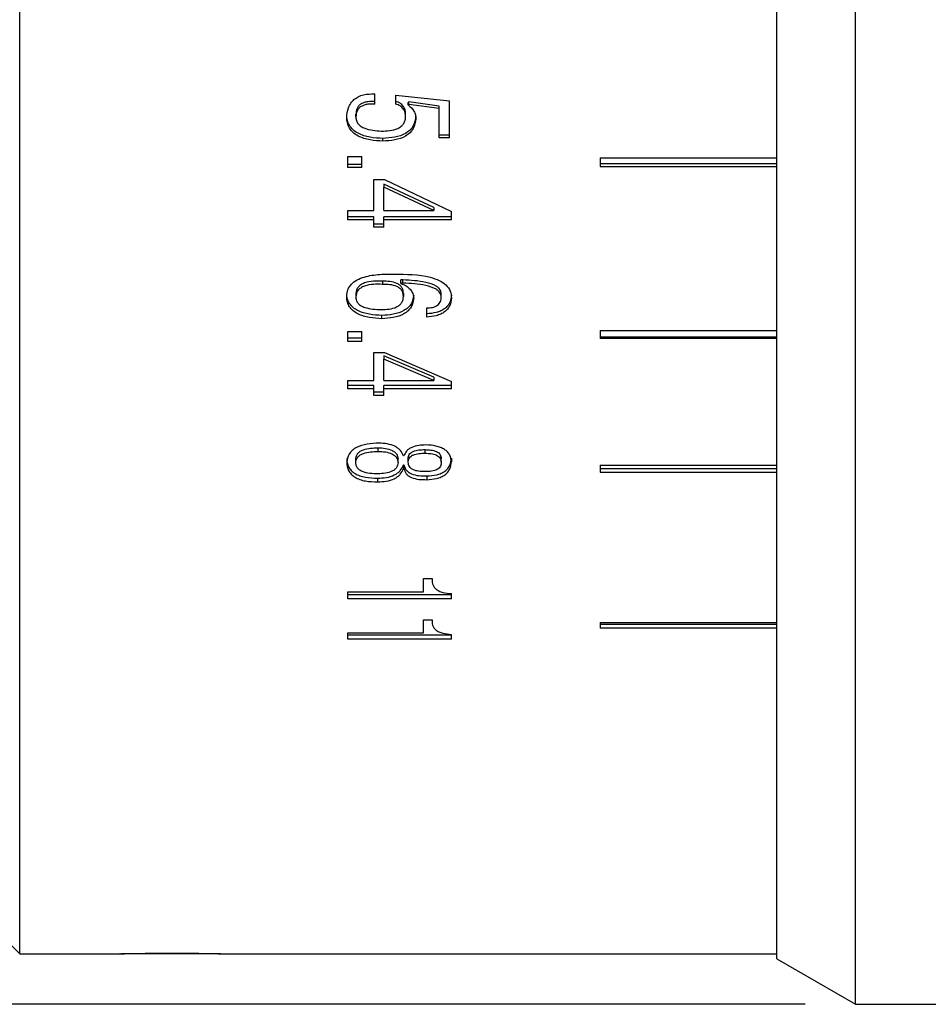
# Model space of a CAD drawing. Units: millimetres. Extents: x 0 to 420, y 0 to 297.
# Drawn here: x 198 to 216, y 158 to 177 of the extents above; entities that cross this region are included whole.
import ezdxf

# ---------------------------------------------------------------- set-up
doc = ezdxf.new("R2010")
doc.units = ezdxf.units.MM
doc.layers.add('FORMAT', color=7, linetype='Continuous')
doc.styles.add('SLDTEXTSTYLE0', font='TXT', dxfattribs={"width": 0.7})
doc.dimstyles.new('SLDDIMSTYLE0', dxfattribs={"dimtxt": 2.728516, "dimasz": 3, "dimexe": 0, "dimexo": 0.0625, "dimgap": 0.682129, "dimtad": 1, "dimdec": 1, "dimrnd": 1e-09, "dimzin": 12, "dimdsep": 46, "dimtxsty": 'SLDTEXTSTYLE0', "dimsah": 1, "dimcen": 0.09, "dimadec": 0, "dimazin": 3, "dimtfac": 1, "dimtofl": 0, "dimtmove": 0, "dimatfit": 3, "dimfxl": 0, "dimfrac": 2, "dimtolj": 1, "dimtzin": 12, "dimarcsym": 0})

# ---------------------------------------------------------------- blocks, each defined once
blk = doc.blocks.new('_D_17')
at = {"layer": 'FORMAT'}
for p, q in [((213.671, 229.806), (131.272, 229.806)), ((132.272, 157.806), (132.272, 229.806)), ((213.671, 157.806), (131.272, 157.806))]:
    blk.add_line(p, q, dxfattribs=at)
for points in [[(132.272, 229.806), (131.772, 226.806), (132.772, 226.806)], [(132.272, 157.806), (132.772, 160.806), (131.772, 160.806)]]:
    blk.add_solid(points, dxfattribs=at)
at = {"layer": 'FORMAT', "char_height": 2.3813, "attachment_point": 1, "rotation": 90, "style": 'SLDTEXTSTYLE0'}
for s, insert in [('72', (129.202, 185.309)), ('%%c', (129.202, 182.293))]:
    blk.add_mtext(s, dxfattribs=dict(at, insert=insert))

msp = doc.modelspace()

# ---------------------------------------------------------------- linework, layer by layer
at = {"color": 7, "linetype": 'Continuous', "lineweight": 25}
for p, q in [((214.671, 157.806), (214.671, 229.806)), ((198.112, 158.806), (198.112, 228.806)), ((213.112, 158.706), (213.112, 228.906)), ((205.147, 175.64), (205.147, 175.842)), ((205.565, 175.814), (206.624, 175.704)), ((205.565, 175.64), (205.565, 175.814)), ((205.821, 175.683), (205.811, 175.674)), ((205.811, 175.622), (205.811, 175.674)), ((205.821, 175.631), (205.811, 175.622)), ((206.421, 175.601), (205.821, 175.683)), ((205.821, 175.631), (205.821, 175.683)), ((206.421, 175.549), (205.821, 175.631)), ((206.421, 175.549), (206.421, 175.601)), ((206.624, 174.968), (206.624, 175.704)), ((204.591, 175.376), (204.591, 175.428)), ((204.773, 175.385), (204.773, 175.437)), ((205.757, 175.394), (205.757, 175.447)), ((205.961, 175.348), (205.961, 175.401)), ((206.421, 174.968), (206.421, 175.549)), ((206.624, 175.022), (206.421, 175.022)), ((206.624, 174.968), (206.421, 174.968)), ((205.308, 174.905), (205.308, 174.959)), ((204.612, 174.6), (204.89, 174.6)), ((204.612, 174.386), (204.612, 174.6)), ((204.89, 174.386), (204.89, 174.6)), ((204.89, 174.441), (204.612, 174.441)), ((204.89, 174.386), (204.612, 174.386)), ((209.612, 174.572), (213.112, 174.572)), ((209.612, 174.572), (209.612, 174.404)), ((209.612, 174.46), (213.112, 174.46)), ((209.612, 174.404), (213.112, 174.404)), ((205.126, 174.146), (205.34, 174.146)), ((205.126, 173.531), (205.126, 174.146)), ((206.314, 173.589), (205.329, 174.052)), ((205.329, 174.052), (205.329, 173.996)), ((206.314, 173.531), (205.329, 173.996)), ((205.329, 173.531), (205.329, 173.996)), ((205.34, 174.146), (206.667, 173.513)), ((204.612, 173.531), (205.126, 173.531)), ((204.612, 173.348), (204.612, 173.531)), ((205.126, 173.406), (204.612, 173.406)), ((205.126, 173.348), (205.126, 173.406)), ((205.329, 173.531), (206.314, 173.531)), ((206.667, 173.406), (205.329, 173.406)), ((205.329, 173.348), (205.329, 173.406)), ((206.314, 173.589), (206.314, 173.531)), ((206.667, 173.348), (206.667, 173.513)), ((205.126, 173.348), (204.612, 173.348)), ((205.126, 173.201), (205.126, 173.348)), ((205.329, 173.259), (205.126, 173.259)), ((205.329, 173.201), (205.329, 173.348)), ((206.667, 173.348), (205.329, 173.348)), ((205.329, 173.201), (205.126, 173.201)), ((205.297, 172.131), (205.297, 172.068)), ((205.704, 172.156), (205.661, 172.156)), ((205.661, 172.094), (205.661, 172.156)), ((205.661, 172.085), (205.661, 172.094)), ((205.704, 172.094), (205.661, 172.094)), ((205.704, 172.094), (205.704, 172.156)), ((204.591, 171.809), (204.591, 171.872)), ((204.773, 171.872), (204.773, 171.809)), ((205.714, 171.889), (205.714, 171.826)), ((205.918, 171.793), (205.918, 171.856)), ((206.464, 171.818), (206.464, 171.881)), ((206.667, 171.793), (206.667, 171.856)), ((206.175, 171.42), (206.175, 171.602)), ((205.286, 171.388), (205.286, 171.452)), ((204.612, 171.134), (204.89, 171.134)), ((204.612, 170.939), (204.612, 171.134)), ((204.89, 170.939), (204.89, 171.134)), ((209.612, 171.151), (213.112, 171.151)), ((209.612, 171.151), (209.612, 170.999)), ((204.89, 171.004), (204.612, 171.004)), ((204.89, 170.939), (204.612, 170.939)), ((209.612, 171.032), (213.112, 171.032)), ((213.112, 170.999), (209.612, 170.999)), ((205.126, 170.721), (205.34, 170.721)), ((205.126, 170.163), (205.126, 170.721)), ((205.34, 170.721), (206.667, 170.147)), ((206.314, 170.231), (205.329, 170.651)), ((205.329, 170.651), (205.329, 170.584)), ((206.314, 170.163), (205.329, 170.584)), ((205.329, 170.163), (205.329, 170.584)), ((204.612, 170.163), (205.126, 170.163)), ((204.612, 169.998), (204.612, 170.163)), ((205.329, 170.163), (206.314, 170.163)), ((206.314, 170.231), (206.314, 170.163)), ((206.667, 169.998), (206.667, 170.147)), ((205.126, 170.066), (204.612, 170.066)), ((205.126, 169.998), (204.612, 169.998)), ((205.126, 169.998), (205.126, 170.066)), ((205.126, 169.865), (205.126, 169.998)), ((205.329, 169.933), (205.126, 169.933)), ((206.667, 170.066), (205.329, 170.066)), ((205.329, 169.998), (205.329, 170.066)), ((205.329, 169.865), (205.329, 169.998)), ((206.667, 169.998), (205.329, 169.998)), ((205.329, 169.865), (205.126, 169.865)), ((205.212, 168.76), (205.212, 168.831)), ((206.143, 168.723), (206.143, 168.794)), ((204.591, 168.616), (204.591, 168.544)), ((204.773, 168.551), (204.773, 168.624)), ((205.607, 168.537), (205.607, 168.609)), ((205.725, 168.67), (205.714, 168.67)), ((205.811, 168.544), (205.811, 168.616)), ((206.464, 168.544), (206.464, 168.616)), ((206.667, 168.624), (206.667, 168.551)), ((205.714, 168.491), (205.725, 168.491)), ((205.714, 168.491), (205.714, 168.418)), ((205.714, 168.418), (205.725, 168.418)), ((205.725, 168.491), (205.725, 168.418)), ((209.612, 168.487), (213.112, 168.487)), ((209.612, 168.487), (209.612, 168.349)), ((209.612, 168.421), (213.112, 168.421)), ((209.612, 168.349), (213.112, 168.349)), ((205.201, 168.228), (205.201, 168.155)), ((206.175, 168.272), (206.175, 168.199)), ((206.11, 166.243), (206.282, 166.243)), ((206.11, 165.975), (206.11, 166.243)), ((204.612, 165.839), (204.612, 165.975)), ((204.612, 165.975), (206.11, 165.975)), ((206.667, 165.919), (204.612, 165.919)), ((206.667, 165.839), (204.612, 165.839)), ((206.667, 165.839), (206.667, 165.942)), ((206.11, 165.42), (206.282, 165.42)), ((206.11, 165.165), (206.11, 165.42)), ((209.612, 165.37), (213.112, 165.37)), ((209.612, 165.37), (209.612, 165.254)), ((209.612, 165.335), (213.112, 165.335)), ((213.112, 165.254), (209.612, 165.254)), ((204.612, 165.037), (204.612, 165.165)), ((204.612, 165.165), (206.11, 165.165)), ((206.667, 165.119), (204.612, 165.119)), ((206.667, 165.037), (204.612, 165.037)), ((206.667, 165.037), (206.667, 165.135)), ((197.112, 159.806), (198.112, 158.806)), ((198.112, 158.806), (200.1, 158.806)), ((201.648, 158.806), (200.132, 158.806)), ((202.092, 158.806), (201.648, 158.806)), ((202.136, 158.806), (213.112, 158.806)), ((213.112, 158.706), (214.671, 157.806)), ((214.671, 157.806), (223.512, 157.806))]:
    msp.add_line(p, q, dxfattribs=at)
for points, knots in [([(204.591, 175.376), (204.597, 175.439), (204.607, 175.536), (204.665, 175.655), (204.731, 175.732), (204.819, 175.79), (204.959, 175.839), (205.072, 175.841), (205.147, 175.842)], [0, 0, 0, 0, 0.250069, 0.380495, 0.500284, 0.62192, 0.75026, 1, 1, 1, 1]), ([(205.147, 175.692), (205.101, 175.693), (205.03, 175.694), (204.939, 175.674), (204.877, 175.648), (204.826, 175.607), (204.781, 175.537), (204.776, 175.477), (204.773, 175.437)], [0, 0, 0, 0, 0.250618, 0.382777, 0.501164, 0.624375, 0.750965, 1, 1, 1, 1]), ([(205.147, 175.64), (205.101, 175.641), (205.03, 175.642), (204.939, 175.622), (204.877, 175.596), (204.826, 175.555), (204.781, 175.485), (204.776, 175.425), (204.773, 175.385)], [0, 0, 0, 0, 0.25031, 0.382274, 0.500643, 0.623834, 0.750579, 1, 1, 1, 1]), ([(205.757, 175.447), (205.756, 175.473), (205.752, 175.526), (205.714, 175.6), (205.65, 175.659), (205.593, 175.681), (205.565, 175.692)], [0, 0, 0, 0, 0.250187, 0.49966, 0.749395, 1, 1, 1, 1]), ([(205.757, 175.394), (205.756, 175.42), (205.752, 175.473), (205.715, 175.547), (205.65, 175.607), (205.593, 175.629), (205.565, 175.64)], [0, 0, 0, 0, 0.250432, 0.5000448, 0.7496966, 1, 1, 1, 1]), ([(205.811, 175.622), (205.853, 175.584), (205.917, 175.526), (205.95, 175.439), (205.959, 175.387), (205.96, 175.361), (205.961, 175.348)], [0, 0, 0, 0, 0.498487, 0.748948, 0.874454, 1, 1, 1, 1]), ([(205.308, 174.959), (205.223, 174.964), (205.053, 174.973), (204.846, 175.035), (204.713, 175.126), (204.64, 175.217), (204.607, 175.303), (204.593, 175.374), (204.592, 175.41), (204.591, 175.428)], [0, 0, 0, 0, 0.250617, 0.500224, 0.627045, 0.750061, 0.874911, 0.937446, 1, 1, 1, 1]), ([(205.308, 174.905), (205.223, 174.91), (205.053, 174.92), (204.846, 174.981), (204.713, 175.073), (204.64, 175.163), (204.607, 175.25), (204.593, 175.321), (204.592, 175.358), (204.591, 175.376)], [0, 0, 0, 0, 0.250335, 0.499745, 0.626549, 0.749679, 0.874703, 0.93734, 1, 1, 1, 1]), ([(204.773, 175.385), (204.775, 175.361), (204.778, 175.313), (204.814, 175.247), (204.873, 175.194), (205.019, 175.122), (205.162, 175.112), (205.276, 175.104)], [0, 0, 0, 0, 0.125254, 0.250271, 0.37536, 0.500698, 1, 1, 1, 1]), ([(205.276, 175.104), (205.332, 175.105), (205.443, 175.108), (205.581, 175.142), (205.674, 175.197), (205.725, 175.255), (205.753, 175.322), (205.756, 175.37), (205.757, 175.394)], [0, 0, 0, 0, 0.2504077, 0.5000272, 0.6279141, 0.7498887, 0.8748439, 1, 1, 1, 1]), ([(205.961, 175.401), (205.951, 175.334), (205.936, 175.234), (205.849, 175.122), (205.73, 175.035), (205.542, 174.974), (205.386, 174.964), (205.308, 174.959)], [0, 0, 0, 0, 0.2490554, 0.3735493, 0.4992501, 0.7490732, 1, 1, 1, 1]), ([(205.961, 175.348), (205.951, 175.282), (205.936, 175.181), (205.849, 175.069), (205.73, 174.981), (205.542, 174.92), (205.386, 174.91), (205.308, 174.905)], [0, 0, 0, 0, 0.2494331, 0.3740063, 0.499735, 0.7493644, 1, 1, 1, 1]), ([(204.591, 171.809), (204.593, 171.85), (204.597, 171.932), (204.655, 172.048), (204.76, 172.143), (204.944, 172.226), (205.207, 172.271), (205.417, 172.271), (205.522, 172.27)], [0, 0, 0, 0, 0.125086, 0.249885, 0.369584, 0.499709, 0.749507, 1, 1, 1, 1]), ([(205.522, 172.27), (205.769, 172.27), (206.082, 172.269), (206.42, 172.153), (206.563, 172.061), (206.653, 171.935), (206.662, 171.84), (206.667, 171.793)], [0, 0, 0, 0, 0.499843, 0.634377, 0.750172, 0.874951, 1, 1, 1, 1]), ([(205.297, 172.131), (205.238, 172.132), (205.119, 172.134), (204.969, 172.11), (204.866, 172.062), (204.809, 172.007), (204.777, 171.942), (204.774, 171.895), (204.773, 171.872)], [0, 0, 0, 0, 0.250734, 0.500622, 0.629458, 0.750381, 0.875113, 1, 1, 1, 1]), ([(205.297, 172.068), (205.238, 172.07), (205.119, 172.072), (204.969, 172.048), (204.866, 171.999), (204.809, 171.945), (204.777, 171.879), (204.774, 171.833), (204.773, 171.809)], [0, 0, 0, 0, 0.2504788, 0.5001529, 0.6289626, 0.7499692, 0.8748862, 1, 1, 1, 1]), ([(205.714, 171.889), (205.713, 171.908), (205.711, 171.947), (205.689, 172.003), (205.648, 172.052), (205.568, 172.1), (205.446, 172.129), (205.347, 172.13), (205.297, 172.131)], [0, 0, 0, 0, 0.125036, 0.249953, 0.373565, 0.499698, 0.749261, 1, 1, 1, 1]), ([(205.714, 171.826), (205.713, 171.845), (205.711, 171.884), (205.689, 171.94), (205.648, 171.99), (205.568, 172.038), (205.446, 172.067), (205.347, 172.068), (205.297, 172.068)], [0, 0, 0, 0, 0.125249, 0.250348, 0.374063, 0.500193, 0.749545, 1, 1, 1, 1]), ([(205.661, 172.085), (205.697, 172.071), (205.769, 172.043), (205.854, 171.973), (205.896, 171.901), (205.914, 171.84), (205.916, 171.808), (205.918, 171.793)], [0, 0, 0, 0, 0.25014, 0.499763, 0.749429, 0.874675, 1, 1, 1, 1]), ([(206.464, 171.881), (206.462, 171.895), (206.46, 171.925), (206.439, 171.966), (206.406, 172.003), (206.321, 172.063), (206.084, 172.136), (205.856, 172.148), (205.704, 172.156)], [0, 0, 0, 0, 0.062421, 0.124851, 0.185209, 0.249931, 0.499232, 1, 1, 1, 1]), ([(206.464, 171.818), (206.462, 171.833), (206.46, 171.862), (206.439, 171.904), (206.406, 171.941), (206.321, 172.001), (206.084, 172.074), (205.856, 172.086), (205.704, 172.094)], [0, 0, 0, 0, 0.0625548, 0.1250978, 0.185508, 0.2502942, 0.4995509, 1, 1, 1, 1]), ([(205.286, 171.452), (205.204, 171.457), (205.04, 171.468), (204.842, 171.525), (204.714, 171.606), (204.643, 171.686), (204.609, 171.761), (204.595, 171.824), (204.592, 171.856), (204.591, 171.872)], [0, 0, 0, 0, 0.250595, 0.500243, 0.626588, 0.750056, 0.87491, 0.937446, 1, 1, 1, 1]), ([(205.918, 171.856), (205.908, 171.796), (205.894, 171.707), (205.81, 171.606), (205.697, 171.526), (205.515, 171.468), (205.363, 171.457), (205.286, 171.452)], [0, 0, 0, 0, 0.24907, 0.374398, 0.499236, 0.749085, 1, 1, 1, 1]), ([(206.667, 171.856), (206.66, 171.806), (206.649, 171.731), (206.592, 171.641), (206.531, 171.584), (206.454, 171.54), (206.336, 171.499), (206.239, 171.49), (206.175, 171.484)], [0, 0, 0, 0, 0.2493998, 0.3770202, 0.4993174, 0.6202178, 0.7496511, 1, 1, 1, 1]), ([(205.286, 171.388), (205.204, 171.393), (205.04, 171.404), (204.842, 171.461), (204.714, 171.543), (204.643, 171.622), (204.609, 171.698), (204.595, 171.761), (204.592, 171.793), (204.591, 171.809)], [0, 0, 0, 0, 0.250313, 0.499771, 0.626101, 0.749681, 0.874705, 0.937342, 1, 1, 1, 1]), ([(204.773, 171.809), (204.775, 171.788), (204.778, 171.745), (204.815, 171.687), (204.875, 171.642), (205.022, 171.58), (205.164, 171.574), (205.276, 171.569)], [0, 0, 0, 0, 0.125188, 0.250135, 0.368722, 0.500508, 1, 1, 1, 1]), ([(205.276, 171.569), (205.328, 171.57), (205.431, 171.573), (205.558, 171.606), (205.639, 171.657), (205.683, 171.708), (205.709, 171.766), (205.713, 171.806), (205.714, 171.826)], [0, 0, 0, 0, 0.250379, 0.49982, 0.624247, 0.749737, 0.875262, 1, 1, 1, 1]), ([(205.918, 171.793), (205.908, 171.733), (205.894, 171.643), (205.81, 171.542), (205.697, 171.462), (205.515, 171.404), (205.363, 171.393), (205.286, 171.388)], [0, 0, 0, 0, 0.2494409, 0.3748506, 0.4997196, 0.7493792, 1, 1, 1, 1]), ([(206.175, 171.602), (206.213, 171.603), (206.272, 171.606), (206.344, 171.627), (206.391, 171.652), (206.427, 171.687), (206.458, 171.742), (206.461, 171.788), (206.464, 171.818)], [0, 0, 0, 0, 0.2499764, 0.3799911, 0.5002544, 0.6207097, 0.7503159, 1, 1, 1, 1]), ([(206.667, 171.793), (206.66, 171.743), (206.649, 171.667), (206.592, 171.577), (206.531, 171.52), (206.454, 171.476), (206.336, 171.435), (206.239, 171.426), (206.175, 171.42)], [0, 0, 0, 0, 0.24974, 0.377454, 0.499809, 0.620623, 0.749978, 1, 1, 1, 1]), ([(205.233, 168.925), (205.154, 168.921), (204.996, 168.912), (204.809, 168.856), (204.695, 168.778), (204.613, 168.682), (204.6, 168.599), (204.591, 168.544)], [0, 0, 0, 0, 0.2505567, 0.4999912, 0.6245196, 0.7503416, 1, 1, 1, 1]), ([(205.714, 168.67), (205.699, 168.707), (205.675, 168.763), (205.608, 168.824), (205.525, 168.874), (205.396, 168.913), (205.287, 168.921), (205.233, 168.925)], [0, 0, 0, 0, 0.249641, 0.37654, 0.500026, 0.749647, 1, 1, 1, 1]), ([(204.773, 168.624), (204.775, 168.641), (204.779, 168.675), (204.809, 168.723), (204.858, 168.763), (204.942, 168.801), (205.063, 168.825), (205.162, 168.829), (205.212, 168.831)], [0, 0, 0, 0, 0.12437, 0.249532, 0.374367, 0.499393, 0.749301, 1, 1, 1, 1]), ([(204.773, 168.551), (204.775, 168.569), (204.779, 168.603), (204.809, 168.651), (204.858, 168.691), (204.942, 168.729), (205.063, 168.754), (205.162, 168.758), (205.212, 168.76)], [0, 0, 0, 0, 0.124589, 0.249923, 0.374836, 0.499841, 0.749556, 1, 1, 1, 1]), ([(205.212, 168.831), (205.26, 168.829), (205.356, 168.824), (205.47, 168.793), (205.542, 168.749), (205.593, 168.692), (205.602, 168.642), (205.607, 168.609)], [0, 0, 0, 0, 0.255295, 0.500799, 0.62624, 0.751012, 1, 1, 1, 1]), ([(205.212, 168.76), (205.26, 168.757), (205.356, 168.753), (205.47, 168.722), (205.542, 168.677), (205.593, 168.62), (205.602, 168.57), (205.607, 168.537)], [0, 0, 0, 0, 0.2549952, 0.5003069, 0.6257577, 0.7506348, 1, 1, 1, 1]), ([(206.164, 168.887), (206.115, 168.885), (206.017, 168.88), (205.899, 168.85), (205.82, 168.808), (205.758, 168.754), (205.738, 168.704), (205.725, 168.67)], [0, 0, 0, 0, 0.250511, 0.500301, 0.626045, 0.750686, 1, 1, 1, 1]), ([(205.811, 168.616), (205.811, 168.63), (205.811, 168.658), (205.827, 168.699), (205.86, 168.734), (205.923, 168.77), (206.002, 168.786), (206.082, 168.793), (206.122, 168.794), (206.143, 168.794)], [0, 0, 0, 0, 0.124996, 0.249843, 0.371994, 0.49952, 0.74902, 0.874482, 1, 1, 1, 1]), ([(206.143, 168.794), (206.182, 168.793), (206.242, 168.791), (206.318, 168.777), (206.371, 168.758), (206.414, 168.731), (206.456, 168.684), (206.46, 168.644), (206.464, 168.616)], [0, 0, 0, 0, 0.250776, 0.383132, 0.501483, 0.62784, 0.751271, 1, 1, 1, 1]), ([(206.667, 168.551), (206.66, 168.597), (206.649, 168.665), (206.591, 168.748), (206.529, 168.8), (206.449, 168.84), (206.328, 168.876), (206.229, 168.883), (206.164, 168.887)], [0, 0, 0, 0, 0.249745, 0.378333, 0.499772, 0.620832, 0.749978, 1, 1, 1, 1]), ([(204.591, 168.616), (204.597, 168.561), (204.606, 168.478), (204.675, 168.379), (204.752, 168.318), (204.85, 168.273), (205, 168.235), (205.121, 168.231), (205.201, 168.228)], [0, 0, 0, 0, 0.24938, 0.377292, 0.499264, 0.619585, 0.749636, 1, 1, 1, 1]), ([(204.591, 168.544), (204.597, 168.489), (204.606, 168.406), (204.675, 168.307), (204.752, 168.245), (204.85, 168.199), (205, 168.161), (205.121, 168.157), (205.201, 168.155)], [0, 0, 0, 0, 0.249736, 0.377791, 0.49978, 0.620071, 0.749968, 1, 1, 1, 1]), ([(205.212, 168.316), (205.158, 168.316), (205.051, 168.317), (204.919, 168.345), (204.836, 168.393), (204.794, 168.442), (204.773, 168.496), (204.773, 168.533), (204.773, 168.551)], [0, 0, 0, 0, 0.25046, 0.499757, 0.624987, 0.749612, 0.874736, 1, 1, 1, 1]), ([(205.607, 168.537), (205.602, 168.503), (205.593, 168.454), (205.542, 168.397), (205.471, 168.353), (205.356, 168.323), (205.26, 168.318), (205.212, 168.316)], [0, 0, 0, 0, 0.249364, 0.374104, 0.499685, 0.743253, 1, 1, 1, 1]), ([(205.811, 168.544), (205.811, 168.558), (205.811, 168.586), (205.827, 168.627), (205.86, 168.662), (205.923, 168.698), (206.002, 168.715), (206.082, 168.722), (206.122, 168.722), (206.143, 168.723)], [0, 0, 0, 0, 0.125207, 0.250239, 0.372494, 0.500018, 0.749307, 0.874628, 1, 1, 1, 1]), ([(206.153, 168.36), (206.106, 168.36), (206.023, 168.361), (205.922, 168.385), (205.863, 168.421), (205.819, 168.471), (205.814, 168.515), (205.811, 168.544)], [0, 0, 0, 0, 0.280736, 0.500324, 0.62551, 0.750526, 1, 1, 1, 1]), ([(206.143, 168.723), (206.182, 168.721), (206.242, 168.72), (206.318, 168.705), (206.371, 168.686), (206.414, 168.66), (206.456, 168.612), (206.46, 168.571), (206.464, 168.544)], [0, 0, 0, 0, 0.250478, 0.382702, 0.500981, 0.627346, 0.750884, 1, 1, 1, 1]), ([(206.464, 168.544), (206.461, 168.517), (206.457, 168.475), (206.422, 168.426), (206.381, 168.397), (206.33, 168.377), (206.254, 168.36), (206.193, 168.36), (206.153, 168.36)], [0, 0, 0, 0, 0.24963, 0.376803, 0.499606, 0.617378, 0.746046, 1, 1, 1, 1]), ([(206.175, 168.272), (206.241, 168.276), (206.342, 168.284), (206.463, 168.324), (206.54, 168.367), (206.598, 168.423), (206.651, 168.508), (206.661, 168.578), (206.667, 168.624)], [0, 0, 0, 0, 0.250102, 0.377233, 0.500364, 0.620415, 0.750364, 1, 1, 1, 1]), ([(206.175, 168.199), (206.241, 168.203), (206.342, 168.21), (206.463, 168.251), (206.54, 168.294), (206.598, 168.35), (206.651, 168.435), (206.661, 168.505), (206.667, 168.551)], [0, 0, 0, 0, 0.249757, 0.376806, 0.499866, 0.619985, 0.750035, 1, 1, 1, 1]), ([(205.201, 168.228), (205.259, 168.231), (205.376, 168.237), (205.513, 168.277), (205.601, 168.33), (205.672, 168.394), (205.698, 168.452), (205.714, 168.491)], [0, 0, 0, 0, 0.2506063, 0.5002832, 0.6258289, 0.7505057, 1, 1, 1, 1]), ([(205.201, 168.155), (205.259, 168.158), (205.376, 168.164), (205.513, 168.204), (205.601, 168.257), (205.672, 168.322), (205.698, 168.38), (205.714, 168.418)], [0, 0, 0, 0, 0.250333, 0.499846, 0.62543, 0.75017, 1, 1, 1, 1]), ([(205.725, 168.491), (205.736, 168.456), (205.752, 168.404), (205.814, 168.346), (205.895, 168.302), (206.02, 168.273), (206.123, 168.272), (206.175, 168.272)], [0, 0, 0, 0, 0.249134, 0.374104, 0.499422, 0.749183, 1, 1, 1, 1]), ([(205.725, 168.418), (205.736, 168.383), (205.752, 168.331), (205.814, 168.273), (205.895, 168.229), (206.02, 168.2), (206.123, 168.199), (206.175, 168.199)], [0, 0, 0, 0, 0.249507, 0.374605, 0.499891, 0.749459, 1, 1, 1, 1]), ([(206.282, 166.243), (206.281, 166.206), (206.281, 166.151), (206.313, 166.081), (206.354, 166.033), (206.416, 165.993), (206.518, 165.955), (206.608, 165.947), (206.667, 165.942)], [0, 0, 0, 0, 0.250192, 0.375386, 0.500424, 0.623803, 0.750475, 1, 1, 1, 1]), ([(206.282, 165.42), (206.281, 165.385), (206.281, 165.333), (206.313, 165.266), (206.354, 165.221), (206.416, 165.183), (206.518, 165.147), (206.608, 165.14), (206.667, 165.135)], [0, 0, 0, 0, 0.250192, 0.375386, 0.500424, 0.623803, 0.750475, 1, 1, 1, 1]), ([(200.1, 158.806), (200.097, 158.806), (200.083, 158.806), (200.178, 158.808), (200.376, 158.813), (200.665, 158.818), (201.002, 158.821), (201.352, 158.821), (201.675, 158.817), (201.933, 158.811), (202.105, 158.807), (202.126, 158.806), (202.136, 158.806)], [0, 0, 0, 0, 0.0370122, 0.1443419, 0.2516887, 0.3590755, 0.466463, 0.5738106, 0.68114, 0.7885014, 0.895895, 1, 1, 1, 1])]:
    msp.add_open_spline(points, degree=3, knots=knots, dxfattribs=at)

# ---------------------------------------------------------------- dimensions: what is measured, and where the dimension line sits
at = {"layer": 'FORMAT'}
dim = msp.add_linear_dim(base=(132.272, 229.806), p1=(214.671, 157.806), p2=(214.671, 229.806), angle=90, text='%%c<>', dimstyle='SLDDIMSTYLE0', dxfattribs=at)
dim.commit()
dim.dimension.update_dxf_attribs({"geometry": '_D_17', "text_midpoint": (132.272, 185.388), "dimtype": 160})

doc.saveas('drawing.dxf')
